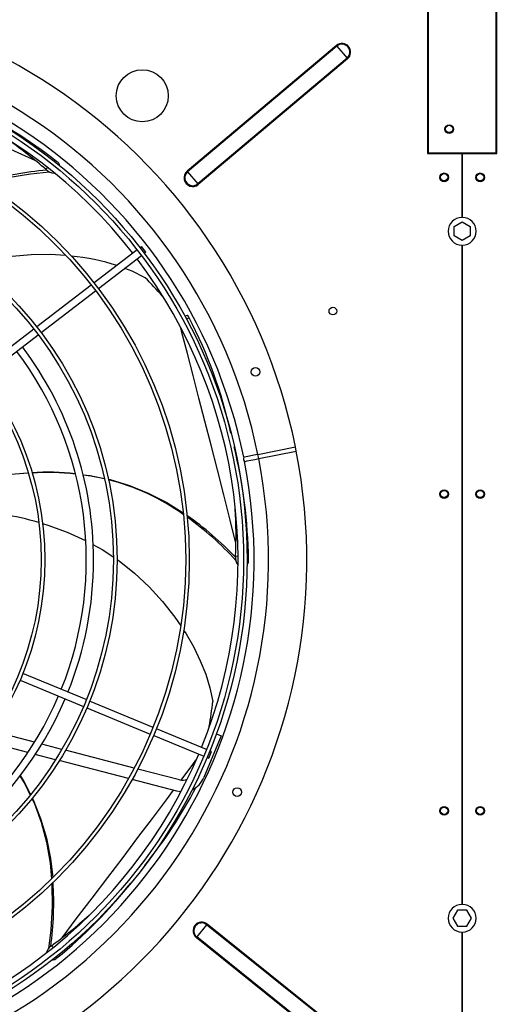
# Model space of a CAD drawing. Extents: x 79 to 6204, y 404 to 4685.
# Drawn here: x 2022 to 2353, y 3455 to 4136 of the extents above; entities that cross this region are included whole.
import ezdxf
from ezdxf.enums import TextEntityAlignment as Align

# ---------------------------------------------------------------- set-up
doc = ezdxf.new("R2010")
doc.units = 0
doc.header["$LTSCALE"] = 15
doc.header["$MEASUREMENT"] = 0
doc.linetypes.add('SLD-SOLID', pattern=[0])
doc.layers.get('0').update_dxf_attribs({"linetype": 'CONTINUOUS'})
doc.layers.add('GEOMETRY', color=7, linetype='SLD-SOLID')
doc.dimstyles.new('SLDDIMSTYLE3', dxfattribs={"dimtxt": 46.229736, "dimasz": 49.53, "dimexe": 0, "dimexo": 0.0625, "dimgap": 11.557434, "dimtad": 1, "dimdec": 1, "dimrnd": 1e-09, "dimzin": 12, "dimdsep": 46, "dimtxsty": 'Standard', "dimblk1": 'CLOSED', "dimblk2": 'CLOSED', "dimsah": 1, "dimcen": 0.09, "dimadec": 0, "dimazin": 0, "dimtol": 1, "dimtp": 10, "dimtm": 10, "dimtfac": 1, "dimtdec": 1, "dimtofl": 0, "dimtmove": 2, "dimatfit": 3, "dimldrblk": 'CLOSED', "dimfxl": 1, "dimtolj": 1, "dimtzin": 0, "dimarcsym": 0})
doc.dimstyles.new('SLDDIMSTYLE4', dxfattribs={"dimtxt": 46.229736, "dimasz": 49.53, "dimexe": 0, "dimexo": 0.0625, "dimgap": 11.557434, "dimtad": 1, "dimdec": 1, "dimrnd": 1e-09, "dimzin": 12, "dimdsep": 46, "dimtxsty": 'Standard', "dimblk1": 'CLOSED', "dimblk2": 'CLOSED', "dimsah": 1, "dimcen": 0.09, "dimadec": 0, "dimazin": 0, "dimtol": 1, "dimtp": 10, "dimtm": 10, "dimtfac": 1, "dimtdec": 1, "dimtofl": 0, "dimtmove": 2, "dimatfit": 3, "dimldrblk": 'CLOSED', "dimfxl": 1, "dimtolj": 1, "dimtzin": 0, "dimarcsym": 0})

# ---------------------------------------------------------------- blocks, each defined once
blk = doc.blocks.new('_CLOSED')
at = {"color": 0, "linetype": 'ByBlock'}
for p, q in [((-1, 0.166667), (0, 0)), ((-1, 0.166667), (-1, -0.166667)), ((0, 0), (-1, -0.166667)), ((0, 0), (-1, 0))]:
    blk.add_line(p, q, dxfattribs=at)
blk = doc.blocks.new('_D_3')
at = {"layer": 'GEOMETRY'}
for p, q in [((1001.01, 3397.49), (1001.01, 4504.8)), ((3655.01, 3397.49), (3655.01, 4504.8)), ((3655.01, 4489.8), (1001.01, 4489.8))]:
    blk.add_line(p, q, dxfattribs=at)
at = {"layer": 'GEOMETRY', "xscale": 49.52999999999999, "yscale": 49.52999999999999, "rotation": 180.0000000000004}
blk.add_blockref('_CLOSED', (1001.01, 4489.8), dxfattribs=at)
at = {"layer": 'GEOMETRY', "xscale": 49.52999999999999, "yscale": 49.52999999999999}
blk.add_blockref('_CLOSED', (3655.01, 4489.8), dxfattribs=at)
at = {"layer": 'GEOMETRY', "width": 0.7}
for s, height, p in [('2654', 47.625, (2204.73, 4489.8)), ('±10', 39.688, (2363.48, 4492.05))]:
    blk.add_text(s, height=height, dxfattribs=at).set_placement(p, align=Align.BOTTOM_LEFT)
blk = doc.blocks.new('_D_6')
at = {"layer": 'GEOMETRY'}
for p, q in [((1312.99, 4169.94), (752.99, 4169.94)), ((767.99, 4169.94), (767.99, 3282.64)), ((2329.99, 3282.64), (752.99, 3282.64))]:
    blk.add_line(p, q, dxfattribs=at)
at = {"layer": 'GEOMETRY', "xscale": 49.52999999999999, "yscale": 49.52999999999999}
for p, rotation in [((767.99, 4169.94), 90.00000000000098), ((767.99, 3282.64), 270.000000000001)]:
    blk.add_blockref('_CLOSED', p, dxfattribs=dict(at, rotation=rotation))
at = {"layer": 'GEOMETRY', "width": 0.7}
for s, height, p in [('±10', 39.688, (765.74, 3744.11)), ('887', 47.625, (767.99, 3620.64))]:
    blk.add_text(s, height=height, rotation=90, dxfattribs=at).set_placement(p, align=Align.BOTTOM_LEFT)

msp = doc.modelspace()

# ---------------------------------------------------------------- linework, layer by layer
at = {"color": 7, "linetype": 'SLD-SOLID'}
for p, q in [((2303.985, 4163.277), (2303.985, 4043.277)), ((2304.485, 4163.737), (2304.485, 4043.737)), ((2351.485, 4043.737), (2351.485, 4163.737)), ((2351.985, 4043.277), (2351.985, 4163.277)), ((2240.994, 4118.074), (2137.732, 4031.115)), ((2241.354, 4117.646), (2138.092, 4030.686)), ((2240.994, 4118.074), (2241.354, 4117.646)), ((2241.354, 4117.646), (2248.363, 4109.323)), ((2248.363, 4109.323), (2145.101, 4022.364)), ((2248.723, 4108.895), (2145.461, 4021.936)), ((2248.363, 4109.323), (2248.723, 4108.895)), ((2303.985, 4043.277), (2327.735, 4043.277)), ((2304.485, 4043.737), (2351.485, 4043.737)), ((2327.735, 4043.277), (2327.735, 3999.198)), ((2328.235, 3999.198), (2328.235, 4043.277)), ((2328.235, 4043.277), (2351.985, 4043.277)), ((2137.732, 4031.115), (2138.092, 4030.686)), ((2138.092, 4030.686), (2145.101, 4022.364)), ((2145.101, 4022.364), (2145.461, 4021.936)), ((2322.385, 3992.87), (2327.985, 3996.103)), ((2322.385, 3986.403), (2322.385, 3992.87)), ((2327.985, 3996.103), (2333.585, 3992.87)), ((2333.585, 3992.87), (2333.585, 3986.403)), ((2327.985, 3983.17), (2322.385, 3986.403)), ((2333.585, 3986.403), (2327.985, 3983.17)), ((2103.138, 3976.72), (2073.387, 3953.891)), ((2106.12, 3979.008), (2105.122, 3978.242)), ((2109.164, 3975.042), (2106.12, 3979.008)), ((2327.735, 3979.955), (2327.735, 3524.198)), ((2328.235, 3524.198), (2328.235, 3979.955)), ((2076.431, 3949.924), (2106.182, 3972.753)), ((2108.166, 3974.275), (2109.164, 3975.042)), ((2071.403, 3952.369), (2033.718, 3923.452)), ((2036.761, 3919.485), (2074.447, 3948.402)), ((2137.681, 3931.423), (2136.158, 3930.874)), ((2031.734, 3921.93), (1994.048, 3893.012)), ((1997.091, 3889.045), (2034.778, 3917.963)), ((2186.66, 3835.311), (2212.648, 3840.48)), ((2212.648, 3840.48), (2212.651, 3840.481)), ((2213.236, 3837.538), (2212.651, 3840.481)), ((2186.66, 3835.311), (2186.657, 3835.31)), ((2187.245, 3832.368), (2186.66, 3835.311)), ((2187.245, 3832.368), (2213.233, 3837.538)), ((2213.233, 3837.538), (2213.236, 3837.538)), ((2187.245, 3832.368), (2187.242, 3832.368)), ((2067.985, 3665.732), (2024.098, 3683.91)), ((2022.185, 3679.291), (2066.071, 3661.112)), ((2114.181, 3646.597), (2070.295, 3664.775)), ((2068.381, 3660.155), (2112.267, 3641.977)), ((2032.14, 3636.259), (2002.807, 3643.845)), ((2151.137, 3631.289), (2116.49, 3645.64)), ((2027.587, 3629.173), (1997.86, 3636.861)), ((2114.577, 3641.02), (2149.223, 3626.669)), ((2161.224, 3640.641), (2149.325, 3611.916)), ((2157.942, 3642), (2161.224, 3640.641)), ((2051.079, 3631.361), (2037.203, 3634.95)), ((2101.093, 3618.427), (2053.595, 3630.71)), ((2152.696, 3625.231), (2154.61, 3629.85)), ((2154.61, 3629.85), (2153.447, 3630.332)), ((2046.728, 3624.223), (2032.708, 3627.849)), ((2097.149, 3611.183), (2049.269, 3623.566)), ((2151.533, 3625.713), (2152.696, 3625.231)), ((2132.54, 3610.294), (2103.579, 3617.783)), ((2130.537, 3602.549), (2099.652, 3610.536)), ((2324.752, 3520.244), (2321.519, 3514.644)), ((2331.219, 3520.244), (2324.752, 3520.244)), ((2334.452, 3514.644), (2331.219, 3520.244)), ((2321.519, 3514.644), (2324.752, 3509.044)), ((2331.219, 3509.044), (2334.452, 3514.644)), ((2151.217, 3510.136), (2144.41, 3501.648)), ((2151.568, 3510.572), (2151.217, 3510.136)), ((2256.527, 3425.667), (2151.217, 3510.136)), ((2256.877, 3426.104), (2151.568, 3510.572)), ((2324.752, 3509.044), (2331.219, 3509.044)), ((2144.41, 3501.648), (2144.059, 3501.212)), ((2249.369, 3416.743), (2144.059, 3501.212)), ((2249.719, 3417.18), (2144.41, 3501.648)), ((2327.735, 3504.955), (2327.735, 3424.198)), ((2328.235, 3424.198), (2328.235, 3504.955))]:
    msp.add_line(p, q, dxfattribs=at)
at = {"color": 152, "linetype": 'SLD-SOLID'}
for p, q in [((2307.645, 4043.737), (2307.645, 4043.277)), ((2041.013, 4033.727), (2040.125, 4032.283)), ((2137.074, 3929.087), (2139.141, 3929.844)), ((2172.865, 3765.024), (2171.227, 3764.823)), ((2045.012, 3494.433), (2043.857, 3495.566))]:
    msp.add_line(p, q, dxfattribs=at)
at = {"color": 152, "linetype": 'SLD-SOLID', "flags": 128}
for points in [[(2033.062, 4038.222), (2018.247, 4044.95), (2001.708, 4052.443), (1986.415, 4059.351)], [(2171.466, 3774.048), (2167.49, 3789.826), (2163.036, 3807.429), (2158.639, 3824.726), (2154.312, 3841.669), (2150.067, 3858.211), (2145.918, 3874.305), (2141.877, 3889.911), (2137.957, 3904.987), (2134.17, 3919.493), (2133.313, 3922.76)], [(2133.582, 3610.149), (2141.679, 3620.973), (2143.782, 3623.79)], [(2051.219, 3501.13), (2061.075, 3514.077), (2072.06, 3528.534), (2082.842, 3542.756), (2093.391, 3556.703), (2103.678, 3570.335), (2113.674, 3583.614), (2123.356, 3596.503), (2128.317, 3603.123)]]:
    msp.add_lwpolyline(points, dxfattribs=at)
at = {"color": 7, "linetype": 'SLD-SOLID', "flags": 128}
for points in [[(1998.069, 4022.97), (1998.671, 4023.163), (2013.621, 4026.72), (2029.467, 4029.343), (2042.556, 4030.684)], [(2053.758, 3972.783), (2043.055, 3973.417), (2029.824, 3973.246), (2016.712, 3972.131), (2003.85, 3970.067), (1991.251, 3967.042), (1990.51, 3966.798)], [(2108.712, 3957.447), (2099.777, 3961.906), (2094.631, 3963.89)], [(2139.141, 3929.844), (2138.606, 3930.746), (2138.109, 3931.295), (2137.706, 3931.431), (2137.668, 3931.389)], [(2186.657, 3835.31), (2183.817, 3834.744), (2180.87, 3834.156), (2178.576, 3833.698), (2177.192, 3833.422), (2176.85, 3833.354)], [(2177.433, 3830.422), (2177.855, 3830.506), (2179.326, 3830.797), (2181.689, 3831.266), (2184.678, 3831.859), (2187.242, 3832.368)], [(1979.587, 3816.947), (1984.616, 3817.793), (1998.638, 3819.842), (2012.988, 3821.487), (2027.513, 3822.56), (2027.766, 3822.566)], [(2065.695, 3821.276), (2070.628, 3820.709), (2080.4, 3818.705)], [(2080.471, 3818.41), (2071.222, 3820.331), (2065.762, 3821.03)], [(2083.186, 3818.134), (2084.391, 3817.887), (2097.791, 3813.836), (2110.869, 3808.538), (2123.661, 3801.976), (2134.967, 3794.917)], [(2037.563, 3787.538), (2041.324, 3786.491), (2054.728, 3781.64), (2067.418, 3775.879), (2067.441, 3775.866)], [(2072.586, 3773.007), (2079.41, 3769.215), (2086.56, 3764.434)], [(2089.227, 3762.651), (2090.723, 3761.651), (2101.373, 3753.195), (2111.377, 3743.855), (2120.729, 3733.662), (2129.316, 3722.758), (2133.265, 3716.871)], [(2135.266, 3713.889), (2136.989, 3711.321), (2142.282, 3702.074), (2146.848, 3692.689), (2150.617, 3683.251), (2153.518, 3673.842), (2155.48, 3664.54)], [(2021.979, 3613.081), (2025.605, 3607.087), (2029.155, 3599.754)], [(2022.164, 3613.324), (2024.829, 3609.062), (2029.402, 3600.081)], [(2133.451, 3602.076), (2133.041, 3602.11), (2130.537, 3602.549)], [(2030.289, 3597.411), (2031.801, 3594.289), (2036.738, 3580.99), (2040.437, 3567.155), (2042.918, 3552.75), (2043.851, 3541.936)], [(2030.579, 3597.768), (2031.203, 3596.542), (2036.391, 3583.539), (2040.402, 3570.011), (2043.247, 3555.919), (2044.761, 3542.822)], [(2044.133, 3538.678), (2044.19, 3538.01), (2044.331, 3522.643), (2043.362, 3506.611), (2041.757, 3493.552)]]:
    msp.add_lwpolyline(points, dxfattribs=at)
at = {"color": 7, "linetype": 'SLD-SOLID'}
for centre, radius in [((1827.985, 3762.437), 351.25), ((1827.985, 3762.437), 348.75), ((2106.697, 4083.277), 18), ((1827.985, 3762.437), 311.25), ((1827.985, 3762.437), 308.75), ((2318.985, 4060.237), 3), ((2318.985, 4060.337), 2.5), ((1827.985, 3762.437), 261.25), ((2315.485, 4026.877), 3), ((2315.485, 4026.937), 2.5), ((2340.485, 4026.877), 3), ((2340.485, 4026.937), 2.5), ((1827.985, 3762.437), 258.75), ((1827.985, 3762.437), 211.25), ((1827.985, 3762.437), 208.75), ((2238.535, 3934.377), 2.65), ((2185.069, 3892.404), 3), ((2315.485, 3807.877), 3), ((2315.485, 3807.937), 2.5), ((2340.485, 3807.877), 3), ((2340.485, 3807.937), 2.5), ((2172.382, 3601.842), 3), ((2315.485, 3588.877), 3), ((2315.485, 3588.937), 2.5), ((2340.485, 3588.877), 3), ((2340.485, 3588.937), 2.5)]:
    msp.add_circle(centre, radius, dxfattribs=at)
for centre, radius, start, end in [((1827.985, 3762.437), 392.5, 11.468965, 11.031035), ((1827.985, 3762.437), 366, 11.484819, 11.015181), ((2244.859, 4113.485), 6, 310.101464, 130.101464), ((2244.859, 4113.485), 5.44, 310.101464, 130.101464), ((1827.985, 3762.437), 356, 11.490578, 11.009422), ((1827.985, 3762.437), 345, 37.91519, 97.08481), ((1839.91, 3771.399), 337.779, 52.089271, 64.228056), ((1810.736, 3767.716), 350.164, 49.073615, 54.392096), ((2045.21, 4033.934), 4.554, 11.480681, 60.491128), ((2059.779, 3812.499), 220.233, 94.982204, 106.533583), ((2045.815, 4037.778), 7.911, 224.000285, 269.018328), ((2141.596, 4026.525), 6, 130.101464, 310.101464), ((2141.596, 4026.525), 5.44, 130.101464, 310.101464), ((2327.985, 3989.577), 9.625, 91.488369, 268.511631), ((2327.985, 3989.577), 9.625, 271.488369, 88.511631), ((2044.342, 3829.055), 144.003, 71.900313, 84.687335), ((1827.985, 3762.437), 345, 337.91519, 37.08481), ((1882.686, 3732.533), 318.864, 41.720475, 44.858761), ((1845.107, 3778.406), 330.741, 12.518738, 27.250202), ((1827.985, 3762.437), 245, 0, 36.915339), ((1827.985, 3762.437), 240, 338.096842, 36.903158), ((1837.83, 3758.332), 342.381, 0.713167, 13.906418), ((2179.579, 3832.373), 2.9, 160.22269, 222.27731), ((2046.794, 3463.685), 359.052, 93.020724, 100.759543), ((2041.215, 3653.979), 168.999, 83.476264, 93.703349), ((2041.732, 3651.593), 171.144, 83.715937, 93.804434), ((2046.433, 3671.136), 151.214, 54.116524, 75.90902), ((1975.56, 3582.173), 214.48, 73.898914, 87.352173), ((2011.377, 3612.137), 220.627, 43.559436, 55.120534), ((1848.213, 3779.315), 323.339, 357.431154, 3.271298), ((2018.238, 3622.671), 207.079, 42.263425, 54.776856), ((2179.072, 3763.8), 7.912, 172.568244, 217.480096), ((1827.985, 3762.437), 245, 338.084661, 0), ((2175.688, 3761.877), 4.554, 320.045828, 9.061654), ((1827.985, 3762.437), 240, 278.096842, 336.903158), ((1827.985, 3762.437), 245, 278.084661, 336.915339), ((1838.319, 3701.083), 319.259, 350.276535, 353.427439), ((1827.985, 3762.437), 345, 277.91519, 337.08481), ((2134.543, 3618.039), 8, 255.5, 294.436946), ((2134.543, 3618.039), 16, 294.658171, 337.5), ((1859.627, 3753.074), 320.412, 320.922473, 332.494427), ((1825.045, 3525.327), 220.399, 352.12683, 3.682315), ((1833.799, 3749.105), 338.173, 309.235835, 321.574759), ((2327.985, 3514.577), 9.625, 91.488369, 268.511631), ((2327.985, 3514.577), 9.625, 271.488369, 88.511631), ((1853.745, 3757.134), 323.358, 306.010319, 311.950821), ((2147.813, 3505.892), 6, 51.266864, 231.266864), ((2147.813, 3505.892), 5.44, 51.266864, 231.266864), ((2047.948, 3488.795), 7.911, 121.139948, 166.076701), ((2044.331, 3490.253), 4.564, 267.784366, 317.552682)]:
    msp.add_arc(centre, radius, start, end, dxfattribs=at)

# ---------------------------------------------------------------- dimensions: what is measured, and where the dimension line sits
at = {"layer": 'GEOMETRY'}
dim = msp.add_linear_dim(base=(1001.015, 4489.798), p1=(3655.015, 3382.49), p2=(1001.015, 3382.49), dimstyle='SLDDIMSTYLE3', dxfattribs=at)
dim.commit()
dim.dimension.update_dxf_attribs({"geometry": '_D_3', "text_midpoint": (2328.015, 4489.798), "dimtype": 160})
dim = msp.add_linear_dim(base=(767.985, 3282.639), p1=(1327.985, 4169.937), p2=(2344.994, 3282.639), angle=90, dimstyle='SLDDIMSTYLE4', dxfattribs=at)
dim.commit()
dim.dimension.update_dxf_attribs({"geometry": '_D_6', "text_midpoint": (767.985, 3726.288), "dimtype": 160})

doc.saveas('drawing.dxf')
